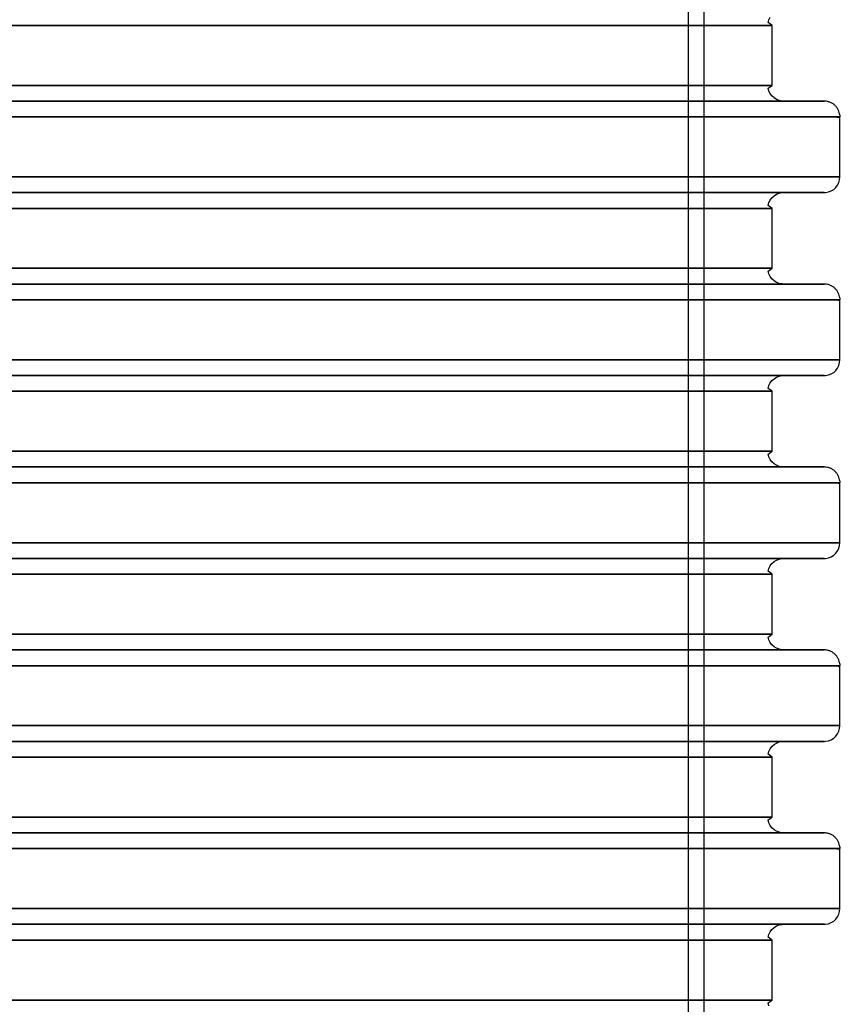
# Model space of a CAD drawing. Units: inches. Extents: x 6079 to 10526, y 3148 to 8642.
# Drawn here: x 8645 to 8905, y 4833 to 5145 of the extents above; entities that cross this region are included whole.
import ezdxf

# ---------------------------------------------------------------- set-up
doc = ezdxf.new("R2010")
doc.units = ezdxf.units.IN
doc.header["$MEASUREMENT"] = 0

# ---------------------------------------------------------------- blocks, each defined once
blk = doc.blocks.new('A$4BC', base_point=(834.19, 31.27))
at = {"linetype": 'Continuous'}
for p, q in [((1505.06, 50.27), (1505.06, 1050.27)), ((1510.06, 50.27), (1510.06, 1050.27)), ((1530.32, 495.69), (1530.57, 496.58)), ((1530.57, 496.58), (1530.98, 497.41)), ((1332.59, 494.77), (1277.3, 494.77)), ((1384.05, 494.77), (1332.59, 494.77)), ((1429.92, 494.77), (1384.05, 494.77)), ((1468.64, 494.77), (1429.92, 494.77)), ((1498.91, 494.77), (1468.64, 494.77)), ((1519.67, 494.77), (1498.91, 494.77)), ((1530.23, 494.77), (1519.67, 494.77)), ((1531.56, 494.77), (1530.23, 494.77)), ((1530.23, 494.77), (1531.56, 494.77)), ((1531.56, 494.77), (1530.32, 495.69)), ((1531.56, 475.77), (1531.56, 494.77)), ((1531.56, 475.77), (1530.23, 475.77)), ((1530.23, 475.77), (1531.56, 475.77)), ((1530.32, 474.86), (1531.56, 475.77)), ((1530.57, 473.97), (1530.32, 474.86)), ((1530.98, 473.14), (1530.57, 473.97)), ((1531.53, 472.41), (1530.98, 473.14)), ((1532.21, 471.78), (1531.53, 472.41)), ((1532.99, 471.3), (1532.21, 471.78)), ((1533.85, 470.96), (1532.99, 471.3)), ((1534.75, 470.8), (1533.85, 470.96)), ((1536.56, 470.77), (1534.75, 470.8)), ((1535.21, 470.77), (1536.56, 470.77)), ((1536.56, 470.77), (1546.66, 470.77)), ((1546.66, 470.77), (1548.06, 470.77)), ((1548.06, 470.77), (1546.66, 470.77)), ((1340.36, 465.77), (1281.25, 465.77)), ((1395.36, 465.77), (1340.36, 465.77)), ((1444.4, 465.77), (1395.36, 465.77)), ((1485.8, 465.77), (1444.4, 465.77)), ((1518.15, 465.77), (1485.8, 465.77)), ((1540.35, 465.77), (1518.15, 465.77)), ((1551.64, 465.77), (1540.35, 465.77)), ((1553.06, 465.77), (1551.64, 465.77)), ((1553.06, 446.77), (1553.06, 465.77)), ((1553.06, 446.77), (1551.64, 446.77)), ((1551.64, 446.77), (1553.06, 446.77)), ((1552.98, 445.86), (1553.06, 446.77)), ((1551.08, 442.78), (1551.76, 443.41)), ((1551.76, 443.41), (1552.31, 444.14)), ((1552.31, 444.14), (1552.72, 444.97)), ((1552.72, 444.97), (1552.98, 445.86)), ((1250.33, 441.77), (1295.16, 441.77)), ((1295.16, 441.77), (1338.55, 441.77)), ((1338.55, 441.77), (1392.73, 441.77)), ((1392.73, 441.77), (1441.03, 441.77)), ((1441.03, 441.77), (1481.81, 441.77)), ((1481.81, 441.77), (1513.68, 441.77)), ((1513.68, 441.77), (1535.54, 441.77)), ((1535.21, 441.77), (1524.48, 441.77)), ((1531.53, 440.14), (1532.21, 440.76)), ((1532.21, 440.76), (1532.99, 441.25)), ((1532.99, 441.25), (1533.85, 441.58)), ((1533.85, 441.58), (1534.75, 441.75)), ((1534.75, 441.75), (1536.56, 441.77)), ((1536.56, 441.77), (1535.21, 441.77)), ((1535.54, 441.77), (1546.66, 441.77)), ((1546.66, 441.77), (1536.56, 441.77)), ((1548.06, 441.77), (1546.66, 441.77)), ((1546.66, 441.77), (1548.06, 441.77)), ((1548.06, 441.77), (1548.52, 441.8)), ((1548.52, 441.8), (1549.43, 441.96)), ((1549.43, 441.96), (1550.29, 442.3)), ((1550.29, 442.3), (1551.08, 442.78)), ((1530.32, 437.69), (1530.57, 438.58)), ((1531.56, 436.77), (1530.32, 437.69)), ((1530.57, 438.58), (1530.98, 439.41)), ((1530.98, 439.41), (1531.53, 440.14)), ((1332.59, 436.77), (1277.3, 436.77)), ((1384.05, 436.77), (1332.59, 436.77)), ((1429.92, 436.77), (1384.05, 436.77)), ((1468.64, 436.77), (1429.92, 436.77)), ((1498.91, 436.77), (1468.64, 436.77)), ((1519.67, 436.77), (1498.91, 436.77)), ((1530.23, 436.77), (1519.67, 436.77)), ((1531.56, 436.77), (1530.23, 436.77)), ((1530.23, 436.77), (1531.56, 436.77)), ((1531.56, 417.77), (1531.56, 436.77)), ((1531.56, 417.77), (1530.23, 417.77)), ((1530.23, 417.77), (1531.56, 417.77)), ((1530.32, 416.86), (1531.56, 417.77)), ((1530.57, 415.97), (1530.32, 416.86)), ((1530.98, 415.14), (1530.57, 415.97)), ((1531.53, 414.41), (1530.98, 415.14)), ((1532.21, 413.78), (1531.53, 414.41)), ((1532.99, 413.3), (1532.21, 413.78)), ((1533.85, 412.96), (1532.99, 413.3)), ((1534.75, 412.8), (1533.85, 412.96)), ((1536.56, 412.77), (1534.75, 412.8)), ((1535.21, 412.77), (1536.56, 412.77)), ((1536.56, 412.77), (1546.66, 412.77)), ((1546.66, 412.77), (1548.06, 412.77)), ((1548.06, 412.77), (1546.66, 412.77)), ((1340.36, 407.77), (1281.25, 407.77)), ((1395.36, 407.77), (1340.36, 407.77)), ((1444.4, 407.77), (1395.36, 407.77)), ((1485.8, 407.77), (1444.4, 407.77)), ((1518.15, 407.77), (1485.8, 407.77)), ((1540.35, 407.77), (1518.15, 407.77)), ((1551.64, 407.77), (1540.35, 407.77)), ((1553.06, 407.77), (1551.64, 407.77)), ((1553.06, 388.77), (1553.06, 407.77)), ((1553.06, 388.77), (1551.64, 388.77)), ((1551.64, 388.77), (1553.06, 388.77)), ((1552.72, 386.97), (1552.98, 387.86)), ((1552.98, 387.86), (1553.06, 388.77)), ((1549.43, 383.96), (1550.29, 384.3)), ((1550.29, 384.3), (1551.08, 384.78)), ((1551.08, 384.78), (1551.76, 385.41)), ((1551.76, 385.41), (1552.31, 386.14)), ((1552.31, 386.14), (1552.72, 386.97)), ((1250.33, 383.77), (1295.16, 383.77)), ((1295.16, 383.77), (1338.55, 383.77)), ((1338.55, 383.77), (1392.73, 383.77)), ((1392.73, 383.77), (1441.03, 383.77)), ((1441.03, 383.77), (1481.81, 383.77)), ((1481.81, 383.77), (1513.68, 383.77)), ((1513.68, 383.77), (1535.54, 383.77)), ((1535.21, 383.77), (1524.48, 383.77)), ((1530.57, 380.58), (1530.98, 381.41)), ((1530.98, 381.41), (1531.53, 382.14)), ((1531.53, 382.14), (1532.21, 382.76)), ((1532.21, 382.76), (1532.99, 383.25)), ((1532.99, 383.25), (1533.85, 383.58)), ((1533.85, 383.58), (1534.75, 383.75)), ((1534.75, 383.75), (1536.56, 383.77)), ((1536.56, 383.77), (1535.21, 383.77)), ((1535.54, 383.77), (1546.66, 383.77)), ((1546.66, 383.77), (1536.56, 383.77)), ((1548.06, 383.77), (1546.66, 383.77)), ((1546.66, 383.77), (1548.06, 383.77)), ((1548.06, 383.77), (1548.52, 383.8)), ((1548.52, 383.8), (1549.43, 383.96)), ((1332.59, 378.77), (1277.3, 378.77)), ((1384.05, 378.77), (1332.59, 378.77)), ((1429.92, 378.77), (1384.05, 378.77)), ((1468.64, 378.77), (1429.92, 378.77)), ((1498.91, 378.77), (1468.64, 378.77)), ((1519.67, 378.77), (1498.91, 378.77)), ((1530.23, 378.77), (1519.67, 378.77)), ((1531.56, 378.77), (1530.23, 378.77)), ((1530.23, 378.77), (1531.56, 378.77)), ((1530.32, 379.69), (1530.57, 380.58)), ((1531.56, 378.77), (1530.32, 379.69)), ((1531.56, 359.77), (1531.56, 378.77)), ((1531.56, 359.77), (1530.23, 359.77)), ((1530.23, 359.77), (1531.56, 359.77)), ((1530.32, 358.86), (1531.56, 359.77)), ((1530.57, 357.97), (1530.32, 358.86)), ((1530.98, 357.14), (1530.57, 357.97)), ((1531.53, 356.41), (1530.98, 357.14)), ((1532.21, 355.78), (1531.53, 356.41)), ((1532.99, 355.3), (1532.21, 355.78)), ((1533.85, 354.96), (1532.99, 355.3)), ((1534.75, 354.8), (1533.85, 354.96)), ((1536.56, 354.77), (1534.75, 354.8)), ((1535.21, 354.77), (1536.56, 354.77)), ((1536.56, 354.77), (1546.66, 354.77)), ((1546.66, 354.77), (1548.06, 354.77)), ((1548.06, 354.77), (1546.66, 354.77)), ((1340.36, 349.77), (1281.25, 349.77)), ((1395.36, 349.77), (1340.36, 349.77)), ((1444.4, 349.77), (1395.36, 349.77)), ((1485.8, 349.77), (1444.4, 349.77)), ((1518.15, 349.77), (1485.8, 349.77)), ((1540.35, 349.77), (1518.15, 349.77)), ((1551.64, 349.77), (1540.35, 349.77)), ((1553.06, 349.77), (1551.64, 349.77)), ((1553.06, 330.77), (1553.06, 349.77)), ((1553.06, 330.77), (1551.64, 330.77)), ((1551.64, 330.77), (1553.06, 330.77)), ((1551.76, 327.41), (1552.31, 328.14)), ((1552.31, 328.14), (1552.72, 328.97)), ((1552.72, 328.97), (1552.98, 329.86)), ((1552.98, 329.86), (1553.06, 330.77)), ((1250.33, 325.77), (1295.16, 325.77)), ((1295.16, 325.77), (1338.55, 325.77)), ((1338.55, 325.77), (1392.73, 325.77)), ((1392.73, 325.77), (1441.03, 325.77)), ((1441.03, 325.77), (1481.81, 325.77)), ((1481.81, 325.77), (1513.68, 325.77)), ((1513.68, 325.77), (1535.54, 325.77)), ((1535.21, 325.77), (1524.48, 325.77)), ((1531.53, 324.14), (1532.21, 324.76)), ((1532.21, 324.76), (1532.99, 325.25)), ((1532.99, 325.25), (1533.85, 325.58)), ((1533.85, 325.58), (1534.75, 325.75)), ((1534.75, 325.75), (1536.56, 325.77)), ((1536.56, 325.77), (1535.21, 325.77)), ((1535.54, 325.77), (1546.66, 325.77)), ((1546.66, 325.77), (1536.56, 325.77)), ((1548.06, 325.77), (1546.66, 325.77)), ((1546.66, 325.77), (1548.06, 325.77)), ((1548.06, 325.77), (1548.52, 325.8)), ((1548.52, 325.8), (1549.43, 325.96)), ((1549.43, 325.96), (1550.29, 326.3)), ((1550.29, 326.3), (1551.08, 326.78)), ((1551.08, 326.78), (1551.76, 327.41)), ((1530.32, 321.69), (1530.57, 322.58)), ((1531.56, 320.77), (1530.32, 321.69)), ((1530.57, 322.58), (1530.98, 323.41)), ((1530.98, 323.41), (1531.53, 324.14)), ((1332.59, 320.77), (1277.3, 320.77)), ((1384.05, 320.77), (1332.59, 320.77)), ((1429.92, 320.77), (1384.05, 320.77)), ((1468.64, 320.77), (1429.92, 320.77)), ((1498.91, 320.77), (1468.64, 320.77)), ((1519.67, 320.77), (1498.91, 320.77)), ((1530.23, 320.77), (1519.67, 320.77)), ((1531.56, 320.77), (1530.23, 320.77)), ((1530.23, 320.77), (1531.56, 320.77)), ((1531.56, 301.77), (1531.56, 320.77)), ((1531.56, 301.77), (1530.23, 301.77)), ((1530.23, 301.77), (1531.56, 301.77)), ((1530.32, 300.86), (1531.56, 301.77)), ((1530.57, 299.97), (1530.32, 300.86)), ((1530.98, 299.14), (1530.57, 299.97)), ((1531.53, 298.41), (1530.98, 299.14)), ((1532.21, 297.78), (1531.53, 298.41)), ((1532.99, 297.3), (1532.21, 297.78)), ((1533.85, 296.96), (1532.99, 297.3)), ((1534.75, 296.8), (1533.85, 296.96)), ((1536.56, 296.77), (1534.75, 296.8)), ((1535.21, 296.77), (1536.56, 296.77)), ((1536.56, 296.77), (1546.66, 296.77)), ((1546.66, 296.77), (1548.06, 296.77)), ((1548.06, 296.77), (1546.66, 296.77)), ((1340.36, 291.77), (1281.25, 291.77)), ((1395.36, 291.77), (1340.36, 291.77)), ((1444.4, 291.77), (1395.36, 291.77)), ((1485.8, 291.77), (1444.4, 291.77)), ((1518.15, 291.77), (1485.8, 291.77)), ((1540.35, 291.77), (1518.15, 291.77)), ((1551.64, 291.77), (1540.35, 291.77)), ((1553.06, 291.77), (1551.64, 291.77)), ((1553.06, 272.77), (1553.06, 291.77)), ((1553.06, 272.77), (1551.64, 272.77)), ((1551.64, 272.77), (1553.06, 272.77)), ((1552.72, 270.97), (1552.98, 271.86)), ((1552.98, 271.86), (1553.06, 272.77)), ((1550.29, 268.3), (1551.08, 268.78)), ((1551.08, 268.78), (1551.76, 269.41)), ((1551.76, 269.41), (1552.31, 270.14)), ((1552.31, 270.14), (1552.72, 270.97)), ((1250.33, 267.77), (1295.16, 267.77)), ((1295.16, 267.77), (1338.55, 267.77)), ((1338.55, 267.77), (1392.73, 267.77)), ((1392.73, 267.77), (1441.03, 267.77)), ((1441.03, 267.77), (1481.81, 267.77)), ((1481.81, 267.77), (1513.68, 267.77)), ((1513.68, 267.77), (1535.54, 267.77)), ((1535.21, 267.77), (1524.48, 267.77)), ((1530.57, 264.58), (1530.98, 265.41)), ((1530.98, 265.41), (1531.53, 266.14)), ((1531.53, 266.14), (1532.21, 266.76)), ((1532.21, 266.76), (1532.99, 267.25)), ((1532.99, 267.25), (1533.85, 267.58)), ((1533.85, 267.58), (1534.75, 267.75)), ((1534.75, 267.75), (1536.56, 267.77)), ((1536.56, 267.77), (1535.21, 267.77)), ((1535.54, 267.77), (1546.66, 267.77)), ((1546.66, 267.77), (1536.56, 267.77)), ((1548.06, 267.77), (1546.66, 267.77)), ((1546.66, 267.77), (1548.06, 267.77)), ((1548.06, 267.77), (1548.52, 267.8)), ((1548.52, 267.8), (1549.43, 267.96)), ((1549.43, 267.96), (1550.29, 268.3)), ((1332.59, 262.77), (1277.3, 262.77)), ((1384.05, 262.77), (1332.59, 262.77)), ((1429.92, 262.77), (1384.05, 262.77)), ((1468.64, 262.77), (1429.92, 262.77)), ((1498.91, 262.77), (1468.64, 262.77)), ((1519.67, 262.77), (1498.91, 262.77)), ((1530.23, 262.77), (1519.67, 262.77)), ((1531.56, 262.77), (1530.23, 262.77)), ((1530.23, 262.77), (1531.56, 262.77)), ((1530.32, 263.69), (1530.57, 264.58)), ((1531.56, 262.77), (1530.32, 263.69)), ((1531.56, 243.77), (1531.56, 262.77)), ((1531.56, 243.77), (1530.23, 243.77)), ((1530.23, 243.77), (1531.56, 243.77)), ((1530.32, 242.86), (1531.56, 243.77)), ((1530.57, 241.97), (1530.32, 242.86)), ((1530.98, 241.14), (1530.57, 241.97)), ((1531.53, 240.41), (1530.98, 241.14)), ((1532.21, 239.78), (1531.53, 240.41)), ((1532.99, 239.3), (1532.21, 239.78)), ((1533.85, 238.96), (1532.99, 239.3)), ((1534.75, 238.8), (1533.85, 238.96)), ((1536.56, 238.77), (1534.75, 238.8)), ((1535.21, 238.77), (1536.56, 238.77)), ((1536.56, 238.77), (1546.66, 238.77)), ((1546.66, 238.77), (1548.06, 238.77)), ((1548.06, 238.77), (1546.66, 238.77)), ((1340.36, 233.77), (1281.25, 233.77)), ((1395.36, 233.77), (1340.36, 233.77)), ((1444.4, 233.77), (1395.36, 233.77)), ((1485.8, 233.77), (1444.4, 233.77)), ((1518.15, 233.77), (1485.8, 233.77)), ((1540.35, 233.77), (1518.15, 233.77)), ((1551.64, 233.77), (1540.35, 233.77)), ((1553.06, 233.77), (1551.64, 233.77)), ((1553.06, 214.77), (1553.06, 233.77)), ((1553.06, 214.77), (1551.64, 214.77)), ((1551.64, 214.77), (1553.06, 214.77)), ((1552.31, 212.14), (1552.72, 212.97)), ((1552.72, 212.97), (1552.98, 213.86)), ((1552.98, 213.86), (1553.06, 214.77)), ((1250.33, 209.77), (1295.16, 209.77)), ((1295.16, 209.77), (1338.55, 209.77)), ((1338.55, 209.77), (1392.73, 209.77)), ((1392.73, 209.77), (1441.03, 209.77)), ((1441.03, 209.77), (1481.81, 209.77)), ((1481.81, 209.77), (1513.68, 209.77)), ((1513.68, 209.77), (1535.54, 209.77)), ((1535.21, 209.77), (1524.48, 209.77)), ((1532.21, 208.76), (1532.99, 209.25)), ((1532.99, 209.25), (1533.85, 209.58)), ((1533.85, 209.58), (1534.75, 209.75)), ((1534.75, 209.75), (1536.56, 209.77)), ((1536.56, 209.77), (1535.21, 209.77)), ((1535.54, 209.77), (1546.66, 209.77)), ((1546.66, 209.77), (1536.56, 209.77)), ((1548.06, 209.77), (1546.66, 209.77)), ((1546.66, 209.77), (1548.06, 209.77)), ((1548.06, 209.77), (1548.52, 209.8)), ((1548.52, 209.8), (1549.43, 209.96)), ((1549.43, 209.96), (1550.29, 210.3)), ((1550.29, 210.3), (1551.08, 210.78)), ((1551.08, 210.78), (1551.76, 211.41)), ((1551.76, 211.41), (1552.31, 212.14)), ((1530.32, 205.69), (1530.57, 206.58)), ((1530.57, 206.58), (1530.98, 207.41)), ((1530.98, 207.41), (1531.53, 208.14)), ((1531.53, 208.14), (1532.21, 208.76)), ((1332.59, 204.77), (1277.3, 204.77)), ((1384.05, 204.77), (1332.59, 204.77)), ((1429.92, 204.77), (1384.05, 204.77)), ((1468.64, 204.77), (1429.92, 204.77)), ((1498.91, 204.77), (1468.64, 204.77)), ((1519.67, 204.77), (1498.91, 204.77)), ((1530.23, 204.77), (1519.67, 204.77)), ((1531.56, 204.77), (1530.23, 204.77)), ((1530.23, 204.77), (1531.56, 204.77)), ((1531.56, 204.77), (1530.32, 205.69)), ((1531.56, 185.77), (1531.56, 204.77)), ((1531.56, 185.77), (1530.23, 185.77)), ((1530.23, 185.77), (1531.56, 185.77)), ((1530.32, 184.86), (1531.56, 185.77)), ((1530.57, 183.97), (1530.32, 184.86))]:
    blk.add_line(p, q, dxfattribs=at)
for points, start_tangent, end_tangent in [([(909.89, 494.77), (920.45, 494.77), (941.22, 494.77), (971.48, 494.77), (1010.21, 494.77), (1056.08, 494.77), (1107.54, 494.77), (1162.82, 494.77), (1205.68, 494.77), (1248.8, 494.77), (1291.38, 494.77), (1332.59, 494.77), (1384.05, 494.77), (1429.92, 494.77), (1468.64, 494.77), (1498.91, 494.77), (1530.23, 494.77)], (1, 0), (1, 0)), ([(1530.23, 475.77), (1519.67, 475.77), (1498.91, 475.77), (1468.64, 475.77), (1429.92, 475.77), (1384.05, 475.77), (1332.59, 475.77), (1277.3, 475.77), (1220.06, 475.77), (1162.82, 475.77), (1107.54, 475.77), (1056.08, 475.77), (1010.21, 475.77), (971.48, 475.77), (941.22, 475.77), (909.89, 475.77)], (-1, 0), (-1, 0)), ([(909.89, 475.77), (920.45, 475.77), (941.22, 475.77), (971.48, 475.77), (1010.21, 475.77), (1056.08, 475.77), (1107.54, 475.77), (1162.82, 475.77), (1205.68, 475.77), (1248.8, 475.77), (1291.38, 475.77), (1332.59, 475.77), (1384.05, 475.77), (1429.92, 475.77), (1468.64, 475.77), (1498.91, 475.77), (1530.23, 475.77)], (1, 0), (1, 0)), ([(1546.66, 470.77), (1535.54, 470.77), (1513.68, 470.77), (1481.81, 470.77), (1441.03, 470.77), (1392.73, 470.77), (1338.55, 470.77), (1295.16, 470.77), (1250.33, 470.77), (1204.91, 470.77), (1159.79, 470.77), (1101.58, 470.77), (1047.39, 470.77), (999.09, 470.77), (958.31, 470.77), (926.45, 470.77), (893.46, 470.77)], (-1, 0), (-1, 0)), ([(915.64, 470.77), (936.74, 470.77), (967.49, 470.77), (1006.84, 470.77), (1053.45, 470.77), (1105.73, 470.77), (1161.91, 470.77), (1205.45, 470.77), (1249.27, 470.77), (1292.53, 470.77), (1334.4, 470.77), (1386.68, 470.77), (1433.29, 470.77), (1472.63, 470.77), (1503.38, 470.77), (1535.21, 470.77)], (1, 0), (1, 0)), ([(1551.64, 465.77), (1553.06, 465.77), (1552.98, 466.69), (1552.72, 467.58), (1552.31, 468.41), (1551.76, 469.14), (1551.08, 469.76), (1550.29, 470.25), (1549.43, 470.58), (1548.06, 470.77)], (1, 0), (-0.998933, 0.046183)), ([(888.48, 465.77), (899.77, 465.77), (921.97, 465.77), (954.32, 465.77), (995.72, 465.77), (1044.76, 465.77), (1099.77, 465.77), (1158.87, 465.77), (1204.68, 465.77), (1250.79, 465.77), (1296.3, 465.77), (1340.36, 465.77), (1395.36, 465.77), (1444.4, 465.77), (1485.8, 465.77), (1518.15, 465.77), (1551.64, 465.77)], (1, 0), (1, 0)), ([(1551.64, 446.77), (1540.35, 446.77), (1518.15, 446.77), (1485.8, 446.77), (1444.4, 446.77), (1395.36, 446.77), (1340.36, 446.77), (1281.25, 446.77), (1220.06, 446.77), (1158.87, 446.77), (1099.77, 446.77), (1044.76, 446.77), (995.72, 446.77), (954.32, 446.77), (921.97, 446.77), (888.48, 446.77)], (-1, 0), (-1, 0)), ([(888.48, 446.77), (899.77, 446.77), (921.97, 446.77), (954.32, 446.77), (995.72, 446.77), (1044.76, 446.77), (1099.77, 446.77), (1158.87, 446.77), (1204.68, 446.77), (1250.79, 446.77), (1296.3, 446.77), (1340.36, 446.77), (1395.36, 446.77), (1444.4, 446.77), (1485.8, 446.77), (1518.15, 446.77), (1551.64, 446.77)], (1, 0), (1, 0)), ([(1524.48, 441.77), (1503.38, 441.77), (1472.63, 441.77), (1433.29, 441.77), (1386.68, 441.77), (1334.4, 441.77), (1292.53, 441.77), (1249.27, 441.77), (1205.45, 441.77), (1161.91, 441.77), (1105.73, 441.77), (1053.45, 441.77), (1006.84, 441.77), (967.49, 441.77), (936.74, 441.77), (904.91, 441.77)], (-1, 0), (-1, 0)), ([(909.89, 436.77), (920.45, 436.77), (941.22, 436.77), (971.48, 436.77), (1010.21, 436.77), (1056.08, 436.77), (1107.54, 436.77), (1162.82, 436.77), (1205.68, 436.77), (1248.8, 436.77), (1291.38, 436.77), (1332.59, 436.77), (1384.05, 436.77), (1429.92, 436.77), (1468.64, 436.77), (1498.91, 436.77), (1530.23, 436.77)], (1, 0), (1, 0)), ([(1530.23, 417.77), (1519.67, 417.77), (1498.91, 417.77), (1468.64, 417.77), (1429.92, 417.77), (1384.05, 417.77), (1332.59, 417.77), (1277.3, 417.77), (1220.06, 417.77), (1162.82, 417.77), (1107.54, 417.77), (1056.08, 417.77), (1010.21, 417.77), (971.48, 417.77), (941.22, 417.77), (909.89, 417.77)], (-1, 0), (-1, 0)), ([(909.89, 417.77), (920.45, 417.77), (941.22, 417.77), (971.48, 417.77), (1010.21, 417.77), (1056.08, 417.77), (1107.54, 417.77), (1162.82, 417.77), (1205.68, 417.77), (1248.8, 417.77), (1291.38, 417.77), (1332.59, 417.77), (1384.05, 417.77), (1429.92, 417.77), (1468.64, 417.77), (1498.91, 417.77), (1530.23, 417.77)], (1, 0), (1, 0)), ([(1546.66, 412.77), (1535.54, 412.77), (1513.68, 412.77), (1481.81, 412.77), (1441.03, 412.77), (1392.73, 412.77), (1338.55, 412.77), (1295.16, 412.77), (1250.33, 412.77), (1204.91, 412.77), (1159.79, 412.77), (1101.58, 412.77), (1047.39, 412.77), (999.09, 412.77), (958.31, 412.77), (926.45, 412.77), (893.46, 412.77)], (-1, 0), (-1, 0)), ([(915.64, 412.77), (936.74, 412.77), (967.49, 412.77), (1006.84, 412.77), (1053.45, 412.77), (1105.73, 412.77), (1161.91, 412.77), (1205.45, 412.77), (1249.27, 412.77), (1292.53, 412.77), (1334.4, 412.77), (1386.68, 412.77), (1433.29, 412.77), (1472.63, 412.77), (1503.38, 412.77), (1535.21, 412.77)], (1, 0), (1, 0)), ([(1551.64, 407.77), (1553.06, 407.77), (1552.98, 408.69), (1552.72, 409.58), (1552.31, 410.41), (1551.76, 411.14), (1551.08, 411.76), (1550.29, 412.25), (1549.43, 412.58), (1548.06, 412.77)], (1, 0), (-0.998933, 0.046183)), ([(888.48, 407.77), (899.77, 407.77), (921.97, 407.77), (954.32, 407.77), (995.72, 407.77), (1044.76, 407.77), (1099.77, 407.77), (1158.87, 407.77), (1204.68, 407.77), (1250.79, 407.77), (1296.3, 407.77), (1340.36, 407.77), (1395.36, 407.77), (1444.4, 407.77), (1485.8, 407.77), (1518.15, 407.77), (1551.64, 407.77)], (1, 0), (1, 0)), ([(1551.64, 388.77), (1540.35, 388.77), (1518.15, 388.77), (1485.8, 388.77), (1444.4, 388.77), (1395.36, 388.77), (1340.36, 388.77), (1281.25, 388.77), (1220.06, 388.77), (1158.87, 388.77), (1099.77, 388.77), (1044.76, 388.77), (995.72, 388.77), (954.32, 388.77), (921.97, 388.77), (888.48, 388.77)], (-1, 0), (-1, 0)), ([(888.48, 388.77), (899.77, 388.77), (921.97, 388.77), (954.32, 388.77), (995.72, 388.77), (1044.76, 388.77), (1099.77, 388.77), (1158.87, 388.77), (1204.68, 388.77), (1250.79, 388.77), (1296.3, 388.77), (1340.36, 388.77), (1395.36, 388.77), (1444.4, 388.77), (1485.8, 388.77), (1518.15, 388.77), (1551.64, 388.77)], (1, 0), (1, 0)), ([(1524.48, 383.77), (1503.38, 383.77), (1472.63, 383.77), (1433.29, 383.77), (1386.68, 383.77), (1334.4, 383.77), (1292.53, 383.77), (1249.27, 383.77), (1205.45, 383.77), (1161.91, 383.77), (1105.73, 383.77), (1053.45, 383.77), (1006.84, 383.77), (967.49, 383.77), (936.74, 383.77), (904.91, 383.77)], (-1, 0), (-1, 0)), ([(909.89, 378.77), (920.45, 378.77), (941.22, 378.77), (971.48, 378.77), (1010.21, 378.77), (1056.08, 378.77), (1107.54, 378.77), (1162.82, 378.77), (1205.68, 378.77), (1248.8, 378.77), (1291.38, 378.77), (1332.59, 378.77), (1384.05, 378.77), (1429.92, 378.77), (1468.64, 378.77), (1498.91, 378.77), (1530.23, 378.77)], (1, 0), (1, 0)), ([(1530.23, 359.77), (1519.67, 359.77), (1498.91, 359.77), (1468.64, 359.77), (1429.92, 359.77), (1384.05, 359.77), (1332.59, 359.77), (1277.3, 359.77), (1220.06, 359.77), (1162.82, 359.77), (1107.54, 359.77), (1056.08, 359.77), (1010.21, 359.77), (971.48, 359.77), (941.22, 359.77), (909.89, 359.77)], (-1, 0), (-1, 0)), ([(909.89, 359.77), (920.45, 359.77), (941.22, 359.77), (971.48, 359.77), (1010.21, 359.77), (1056.08, 359.77), (1107.54, 359.77), (1162.82, 359.77), (1205.68, 359.77), (1248.8, 359.77), (1291.38, 359.77), (1332.59, 359.77), (1384.05, 359.77), (1429.92, 359.77), (1468.64, 359.77), (1498.91, 359.77), (1530.23, 359.77)], (1, 0), (1, 0)), ([(1546.66, 354.77), (1535.54, 354.77), (1513.68, 354.77), (1481.81, 354.77), (1441.03, 354.77), (1392.73, 354.77), (1338.55, 354.77), (1295.16, 354.77), (1250.33, 354.77), (1204.91, 354.77), (1159.79, 354.77), (1101.58, 354.77), (1047.39, 354.77), (999.09, 354.77), (958.31, 354.77), (926.45, 354.77), (893.46, 354.77)], (-1, 0), (-1, 0)), ([(915.64, 354.77), (936.74, 354.77), (967.49, 354.77), (1006.84, 354.77), (1053.45, 354.77), (1105.73, 354.77), (1161.91, 354.77), (1205.45, 354.77), (1249.27, 354.77), (1292.53, 354.77), (1334.4, 354.77), (1386.68, 354.77), (1433.29, 354.77), (1472.63, 354.77), (1503.38, 354.77), (1535.21, 354.77)], (1, 0), (1, 0)), ([(1551.64, 349.77), (1553.06, 349.77), (1552.98, 350.69), (1552.72, 351.58), (1552.31, 352.41), (1551.76, 353.14), (1551.08, 353.76), (1550.29, 354.25), (1549.43, 354.58), (1548.06, 354.77)], (1, 0), (-0.998933, 0.046183)), ([(888.48, 349.77), (899.77, 349.77), (921.97, 349.77), (954.32, 349.77), (995.72, 349.77), (1044.76, 349.77), (1099.77, 349.77), (1158.87, 349.77), (1204.68, 349.77), (1250.79, 349.77), (1296.3, 349.77), (1340.36, 349.77), (1395.36, 349.77), (1444.4, 349.77), (1485.8, 349.77), (1518.15, 349.77), (1551.64, 349.77)], (1, 0), (1, 0)), ([(1551.64, 330.77), (1540.35, 330.77), (1518.15, 330.77), (1485.8, 330.77), (1444.4, 330.77), (1395.36, 330.77), (1340.36, 330.77), (1281.25, 330.77), (1220.06, 330.77), (1158.87, 330.77), (1099.77, 330.77), (1044.76, 330.77), (995.72, 330.77), (954.32, 330.77), (921.97, 330.77), (888.48, 330.77)], (-1, 0), (-1, 0)), ([(888.48, 330.77), (899.77, 330.77), (921.97, 330.77), (954.32, 330.77), (995.72, 330.77), (1044.76, 330.77), (1099.77, 330.77), (1158.87, 330.77), (1204.68, 330.77), (1250.79, 330.77), (1296.3, 330.77), (1340.36, 330.77), (1395.36, 330.77), (1444.4, 330.77), (1485.8, 330.77), (1518.15, 330.77), (1551.64, 330.77)], (1, 0), (1, 0)), ([(1524.48, 325.77), (1503.38, 325.77), (1472.63, 325.77), (1433.29, 325.77), (1386.68, 325.77), (1334.4, 325.77), (1292.53, 325.77), (1249.27, 325.77), (1205.45, 325.77), (1161.91, 325.77), (1105.73, 325.77), (1053.45, 325.77), (1006.84, 325.77), (967.49, 325.77), (936.74, 325.77), (904.91, 325.77)], (-1, 0), (-1, 0)), ([(909.89, 320.77), (920.45, 320.77), (941.22, 320.77), (971.48, 320.77), (1010.21, 320.77), (1056.08, 320.77), (1107.54, 320.77), (1162.82, 320.77), (1205.68, 320.77), (1248.8, 320.77), (1291.38, 320.77), (1332.59, 320.77), (1384.05, 320.77), (1429.92, 320.77), (1468.64, 320.77), (1498.91, 320.77), (1530.23, 320.77)], (1, 0), (1, 0)), ([(1530.23, 301.77), (1519.67, 301.77), (1498.91, 301.77), (1468.64, 301.77), (1429.92, 301.77), (1384.05, 301.77), (1332.59, 301.77), (1277.3, 301.77), (1220.06, 301.77), (1162.82, 301.77), (1107.54, 301.77), (1056.08, 301.77), (1010.21, 301.77), (971.48, 301.77), (941.22, 301.77), (909.89, 301.77)], (-1, 0), (-1, 0)), ([(909.89, 301.77), (920.45, 301.77), (941.22, 301.77), (971.48, 301.77), (1010.21, 301.77), (1056.08, 301.77), (1107.54, 301.77), (1162.82, 301.77), (1205.68, 301.77), (1248.8, 301.77), (1291.38, 301.77), (1332.59, 301.77), (1384.05, 301.77), (1429.92, 301.77), (1468.64, 301.77), (1498.91, 301.77), (1530.23, 301.77)], (1, 0), (1, 0)), ([(1546.66, 296.77), (1535.54, 296.77), (1513.68, 296.77), (1481.81, 296.77), (1441.03, 296.77), (1392.73, 296.77), (1338.55, 296.77), (1295.16, 296.77), (1250.33, 296.77), (1204.91, 296.77), (1159.79, 296.77), (1101.58, 296.77), (1047.39, 296.77), (999.09, 296.77), (958.31, 296.77), (926.45, 296.77), (893.46, 296.77)], (-1, 0), (-1, 0)), ([(915.64, 296.77), (936.74, 296.77), (967.49, 296.77), (1006.84, 296.77), (1053.45, 296.77), (1105.73, 296.77), (1161.91, 296.77), (1205.45, 296.77), (1249.27, 296.77), (1292.53, 296.77), (1334.4, 296.77), (1386.68, 296.77), (1433.29, 296.77), (1472.63, 296.77), (1503.38, 296.77), (1535.21, 296.77)], (1, 0), (1, 0)), ([(1551.64, 291.77), (1553.06, 291.77), (1552.98, 292.69), (1552.72, 293.58), (1552.31, 294.41), (1551.76, 295.14), (1551.08, 295.76), (1550.29, 296.25), (1549.43, 296.58), (1548.06, 296.77)], (1, 0), (-0.998933, 0.046183)), ([(888.48, 291.77), (899.77, 291.77), (921.97, 291.77), (954.32, 291.77), (995.72, 291.77), (1044.76, 291.77), (1099.77, 291.77), (1158.87, 291.77), (1204.68, 291.77), (1250.79, 291.77), (1296.3, 291.77), (1340.36, 291.77), (1395.36, 291.77), (1444.4, 291.77), (1485.8, 291.77), (1518.15, 291.77), (1551.64, 291.77)], (1, 0), (1, 0)), ([(1551.64, 272.77), (1540.35, 272.77), (1518.15, 272.77), (1485.8, 272.77), (1444.4, 272.77), (1395.36, 272.77), (1340.36, 272.77), (1281.25, 272.77), (1220.06, 272.77), (1158.87, 272.77), (1099.77, 272.77), (1044.76, 272.77), (995.72, 272.77), (954.32, 272.77), (921.97, 272.77), (888.48, 272.77)], (-1, 0), (-1, 0)), ([(888.48, 272.77), (899.77, 272.77), (921.97, 272.77), (954.32, 272.77), (995.72, 272.77), (1044.76, 272.77), (1099.77, 272.77), (1158.87, 272.77), (1204.68, 272.77), (1250.79, 272.77), (1296.3, 272.77), (1340.36, 272.77), (1395.36, 272.77), (1444.4, 272.77), (1485.8, 272.77), (1518.15, 272.77), (1551.64, 272.77)], (1, 0), (1, 0)), ([(1524.48, 267.77), (1503.38, 267.77), (1472.63, 267.77), (1433.29, 267.77), (1386.68, 267.77), (1334.4, 267.77), (1292.53, 267.77), (1249.27, 267.77), (1205.45, 267.77), (1161.91, 267.77), (1105.73, 267.77), (1053.45, 267.77), (1006.84, 267.77), (967.49, 267.77), (936.74, 267.77), (904.91, 267.77)], (-1, 0), (-1, 0)), ([(909.89, 262.77), (920.45, 262.77), (941.22, 262.77), (971.48, 262.77), (1010.21, 262.77), (1056.08, 262.77), (1107.54, 262.77), (1162.82, 262.77), (1205.68, 262.77), (1248.8, 262.77), (1291.38, 262.77), (1332.59, 262.77), (1384.05, 262.77), (1429.92, 262.77), (1468.64, 262.77), (1498.91, 262.77), (1530.23, 262.77)], (1, 0), (1, 0)), ([(1530.23, 243.77), (1519.67, 243.77), (1498.91, 243.77), (1468.64, 243.77), (1429.92, 243.77), (1384.05, 243.77), (1332.59, 243.77), (1277.3, 243.77), (1220.06, 243.77), (1162.82, 243.77), (1107.54, 243.77), (1056.08, 243.77), (1010.21, 243.77), (971.48, 243.77), (941.22, 243.77), (909.89, 243.77)], (-1, 0), (-1, 0)), ([(909.89, 243.77), (920.45, 243.77), (941.22, 243.77), (971.48, 243.77), (1010.21, 243.77), (1056.08, 243.77), (1107.54, 243.77), (1162.82, 243.77), (1205.68, 243.77), (1248.8, 243.77), (1291.38, 243.77), (1332.59, 243.77), (1384.05, 243.77), (1429.92, 243.77), (1468.64, 243.77), (1498.91, 243.77), (1530.23, 243.77)], (1, 0), (1, 0)), ([(1546.66, 238.77), (1535.54, 238.77), (1513.68, 238.77), (1481.81, 238.77), (1441.03, 238.77), (1392.73, 238.77), (1338.55, 238.77), (1295.16, 238.77), (1250.33, 238.77), (1204.91, 238.77), (1159.79, 238.77), (1101.58, 238.77), (1047.39, 238.77), (999.09, 238.77), (958.31, 238.77), (926.45, 238.77), (893.46, 238.77)], (-1, 0), (-1, 0)), ([(915.64, 238.77), (936.74, 238.77), (967.49, 238.77), (1006.84, 238.77), (1053.45, 238.77), (1105.73, 238.77), (1161.91, 238.77), (1205.45, 238.77), (1249.27, 238.77), (1292.53, 238.77), (1334.4, 238.77), (1386.68, 238.77), (1433.29, 238.77), (1472.63, 238.77), (1503.38, 238.77), (1535.21, 238.77)], (1, 0), (1, 0)), ([(1551.64, 233.77), (1553.06, 233.77), (1552.98, 234.69), (1552.72, 235.58), (1552.31, 236.41), (1551.76, 237.14), (1551.08, 237.76), (1550.29, 238.25), (1549.43, 238.58), (1548.06, 238.77)], (1, 0), (-0.998933, 0.046183)), ([(888.48, 233.77), (899.77, 233.77), (921.97, 233.77), (954.32, 233.77), (995.72, 233.77), (1044.76, 233.77), (1099.77, 233.77), (1158.87, 233.77), (1204.68, 233.77), (1250.79, 233.77), (1296.3, 233.77), (1340.36, 233.77), (1395.36, 233.77), (1444.4, 233.77), (1485.8, 233.77), (1518.15, 233.77), (1551.64, 233.77)], (1, 0), (1, 0)), ([(1551.64, 214.77), (1540.35, 214.77), (1518.15, 214.77), (1485.8, 214.77), (1444.4, 214.77), (1395.36, 214.77), (1340.36, 214.77), (1281.25, 214.77), (1220.06, 214.77), (1158.87, 214.77), (1099.77, 214.77), (1044.76, 214.77), (995.72, 214.77), (954.32, 214.77), (921.97, 214.77), (888.48, 214.77)], (-1, 0), (-1, 0)), ([(888.48, 214.77), (899.77, 214.77), (921.97, 214.77), (954.32, 214.77), (995.72, 214.77), (1044.76, 214.77), (1099.77, 214.77), (1158.87, 214.77), (1204.68, 214.77), (1250.79, 214.77), (1296.3, 214.77), (1340.36, 214.77), (1395.36, 214.77), (1444.4, 214.77), (1485.8, 214.77), (1518.15, 214.77), (1551.64, 214.77)], (1, 0), (1, 0)), ([(1524.48, 209.77), (1503.38, 209.77), (1472.63, 209.77), (1433.29, 209.77), (1386.68, 209.77), (1334.4, 209.77), (1292.53, 209.77), (1249.27, 209.77), (1205.45, 209.77), (1161.91, 209.77), (1105.73, 209.77), (1053.45, 209.77), (1006.84, 209.77), (967.49, 209.77), (936.74, 209.77), (904.91, 209.77)], (-1, 0), (-1, 0)), ([(909.89, 204.77), (920.45, 204.77), (941.22, 204.77), (971.48, 204.77), (1010.21, 204.77), (1056.08, 204.77), (1107.54, 204.77), (1162.82, 204.77), (1205.68, 204.77), (1248.8, 204.77), (1291.38, 204.77), (1332.59, 204.77), (1384.05, 204.77), (1429.92, 204.77), (1468.64, 204.77), (1498.91, 204.77), (1530.23, 204.77)], (1, 0), (1, 0)), ([(1530.23, 185.77), (1519.67, 185.77), (1498.91, 185.77), (1468.64, 185.77), (1429.92, 185.77), (1384.05, 185.77), (1332.59, 185.77), (1277.3, 185.77), (1220.06, 185.77), (1162.82, 185.77), (1107.54, 185.77), (1056.08, 185.77), (1010.21, 185.77), (971.48, 185.77), (941.22, 185.77), (909.89, 185.77)], (-1, 0), (-1, 0)), ([(909.89, 185.77), (920.45, 185.77), (941.22, 185.77), (971.48, 185.77), (1010.21, 185.77), (1056.08, 185.77), (1107.54, 185.77), (1162.82, 185.77), (1205.68, 185.77), (1248.8, 185.77), (1291.38, 185.77), (1332.59, 185.77), (1384.05, 185.77), (1429.92, 185.77), (1468.64, 185.77), (1498.91, 185.77), (1530.23, 185.77)], (1, 0), (1, 0))]:
    blk.add_spline(points, degree=3, dxfattribs=dict(at, start_tangent=start_tangent, end_tangent=end_tangent))

msp = doc.modelspace()

# ---------------------------------------------------------------- block references
msp.add_blockref('A$4BC', (8185.64, 4679.95))

doc.saveas('drawing.dxf')
